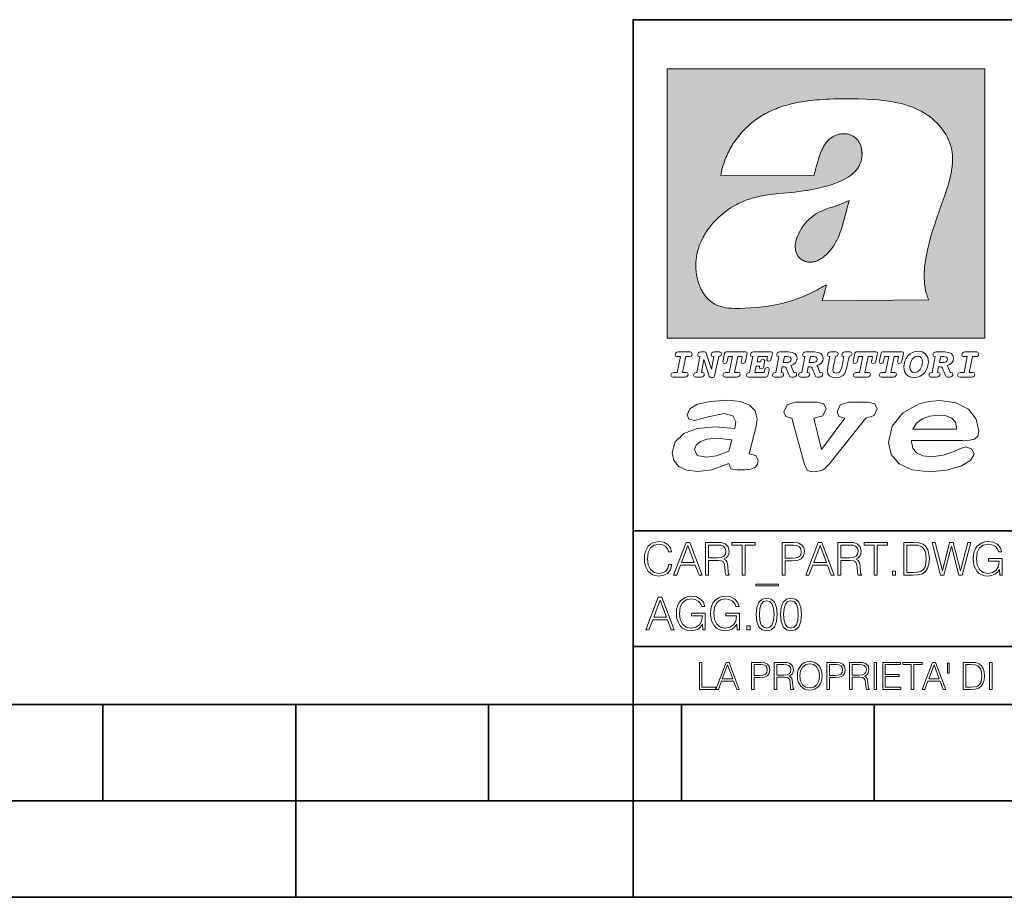
# Model space of a CAD drawing. Extents: x 0 to 420, y 0 to 297.
# Drawn here: x 203 to 254, y 0 to 46 of the extents above; entities that cross this region are included whole.
import ezdxf

# ---------------------------------------------------------------- set-up
doc = ezdxf.new("R2010")
doc.units = 0

msp = doc.modelspace()

# ---------------------------------------------------------------- linework, layer by layer
at = {"color": 7, "lineweight": 35}
for p, q in [((234.999802, 10.00025), (234.999802, 45.500252)), ((234.999802, 45.500252), (410, 45.500252)), ((234.999802, 19.00025), (329.999786, 19.00025)), ((234.999802, 13.00025), (410, 13.00025)), ((25.000401, 9.99976), (410, 9.99976)), ((207.501007, 4.99976), (207.501007, 9.99976)), ((217.5, -0.000244), (217.5, 9.99976)), ((227.5, 4.99976), (227.5, 9.99976)), ((234.999802, 10.00025), (410, 10.00025)), ((235, 0), (235, 9.99976)), ((237.5, 4.99976), (237.5, 9.99976)), ((247.5, 4.99976), (247.5, 9.99976)), ((197.501007, 4.99976), (207.501007, 4.99976)), ((207.501007, 4.99976), (217.5, 4.99976)), ((217.5, 4.99976), (227.5, 4.99976)), ((227.5, 4.99976), (235, 4.99976)), ((235, 4.99976), (237.5, 4.99976)), ((237.5, 4.99976), (247.5, 4.99976)), ((247.5, 4.99976), (257.5, 4.99976)), ((0, 0), (420, 0)), ((0, 0), (420, 0))]:
    msp.add_line(p, q, dxfattribs=at)
at = {"color": 1, "lineweight": 18}
for p, q in [((236.758301, 42.957249), (253.241394, 42.957249)), ((236.758301, 28.9942), (236.758301, 42.957249)), ((253.241394, 42.957249), (253.241394, 28.9942)), ((244.389282, 37.438004), (239.540085, 37.419815)), ((245.512177, 35.83955), (246.209061, 36.130817)), ((244.804001, 30.920776), (245.031845, 31.741112)), ((245.031845, 31.741112), (244.968063, 31.741112)), ((245.021957, 31.741112), (245.000015, 31.741112)), ((245.02919, 31.741112), (245.021957, 31.741112)), ((245.031937, 31.741112), (245.02919, 31.741112)), ((250.329529, 30.973202), (244.804001, 30.920776)), ((253.241394, 28.9942), (236.758301, 28.9942))]:
    msp.add_line(p, q, dxfattribs=at)
for points in [[(250.329529, 30.973202), (250.30072, 31.041677), (250.273895, 31.110657), (250.226227, 31.249695), (250.202896, 31.328526), (250.167038, 31.471491), (250.138336, 31.618565), (250.116608, 31.771093), (250.101852, 31.930441), (250.094208, 32.098038), (250.093933, 32.27541), (250.101395, 32.464149), (250.102234, 32.477833), (250.118561, 32.680336), (250.143738, 32.896637), (250.178375, 33.127411), (250.223053, 33.373215), (250.278366, 33.634476), (250.34491, 33.911621), (250.423355, 34.20541), (250.514709, 34.517769), (250.620895, 34.853683), (250.746429, 35.22596), (250.904861, 35.673824), (251.0504, 36.07869), (251.194122, 36.4888), (251.254929, 36.670925), (251.313309, 36.854439), (251.354965, 36.992958), (251.394363, 37.13224), (251.400009, 37.153069), (251.430374, 37.269642), (251.458496, 37.386669), (251.481247, 37.490372), (251.501785, 37.594349), (251.518356, 37.689018), (251.532761, 37.783836), (251.544037, 37.871857), (251.553177, 37.959927), (251.559708, 38.042854), (251.564133, 38.125755), (251.566284, 38.204685), (251.56636, 38.283516), (251.564407, 38.359249), (251.560379, 38.434818), (251.554459, 38.507969), (251.546494, 38.580902), (251.536697, 38.65197), (251.524887, 38.722755), (251.523224, 38.731865), (251.509354, 38.801167), (251.493484, 38.870117), (251.475784, 38.938107), (251.456116, 39.005676), (251.411041, 39.139004), (251.35817, 39.270374), (251.297409, 39.399929), (251.228683, 39.527676), (251.151901, 39.65353), (251.067062, 39.777294), (250.974197, 39.898697), (250.873398, 40.017384), (250.764816, 40.132938), (250.648727, 40.244896), (250.525452, 40.352779), (250.395325, 40.4561), (250.258774, 40.55442), (250.11615, 40.647354), (250.079788, 40.66959), (249.929962, 40.755428), (249.774429, 40.835445), (249.613007, 40.909626), (249.445297, 40.97805), (249.270599, 41.040844), (249.087906, 41.098194), (248.895844, 41.150311), (248.692551, 41.197414), (248.475662, 41.239716), (248.469482, 41.24081), (248.235657, 41.278328), (247.982117, 41.311222), (247.704987, 41.339447), (247.399567, 41.362885), (247.060608, 41.381252), (246.684006, 41.394012), (246.271271, 41.400269), (246.05426, 41.400604), (245.836746, 41.398933), (245.622284, 41.395264), (245.40741, 41.389454), (245.207138, 41.381962), (245.006638, 41.372265), (244.859787, 41.363628), (244.684723, 41.351482), (244.50972, 41.337132), (244.350891, 41.322002), (244.192276, 41.304707), (244.046829, 41.286747), (243.901718, 41.266659), (243.767151, 41.245941), (243.633026, 41.223133), (243.507401, 41.199684), (243.382294, 41.174183), (243.264145, 41.148006), (243.146576, 41.119816), (243.03479, 41.090908), (242.92366, 41.060024), (242.817383, 41.02837), (242.711792, 40.99477), (242.610352, 40.96035), (242.509644, 40.924015), (242.412491, 40.886799), (242.316132, 40.847694), (242.222809, 40.807648), (242.130356, 40.765747), (242.040543, 40.722828), (241.951645, 40.678089), (241.865051, 40.632256), (241.779404, 40.584637), (241.695786, 40.535835), (241.613174, 40.485291), (241.532349, 40.433472), (241.452591, 40.379951), (241.426697, 40.362045), (241.348923, 40.306648), (241.272293, 40.249607), (241.197021, 40.191082), (241.122986, 40.13097), (240.978729, 40.006134), (240.83963, 39.875179), (240.705856, 39.738277), (240.577698, 39.59568), (240.455444, 39.447716), (240.339432, 39.294758), (240.229965, 39.137222), (240.177795, 39.056873), (240.12735, 38.975529), (240.113785, 38.95298), (240.065613, 38.870461), (240.019226, 38.787018), (239.97467, 38.702759), (239.931915, 38.617622), (239.891022, 38.531723), (239.851929, 38.444977), (239.814713, 38.357479), (239.779312, 38.269161), (239.71402, 38.090145), (239.656067, 37.907841), (239.605423, 37.722084), (239.562088, 37.532681), (239.540085, 37.419815)], [(244.389282, 37.438004), (244.422821, 37.585358), (244.458511, 37.733105), (244.495895, 37.879261), (244.535599, 38.025635), (244.573364, 38.156788), (244.613556, 38.28767), (244.648804, 38.394955), (244.686386, 38.501526), (244.719315, 38.588348), (244.75444, 38.674221), (244.785965, 38.745644), (244.817352, 38.811646), (244.850739, 38.876556), (244.88208, 38.93285), (244.915314, 38.98801), (244.947327, 39.037079), (244.98114, 39.084976), (245.014359, 39.128426), (245.049301, 39.17065), (245.084106, 39.209476), (245.12056, 39.247009), (245.157196, 39.281815), (245.195404, 39.315247), (245.241211, 39.351852), (245.281052, 39.38089), (245.322281, 39.408398), (245.364151, 39.43391), (245.407227, 39.457779), (245.450897, 39.479675), (245.495605, 39.499817), (245.540741, 39.517944), (245.5867, 39.534218), (245.632828, 39.548416), (245.679565, 39.56068), (245.726181, 39.570827), (245.773163, 39.578979), (245.819717, 39.585011), (245.866409, 39.589012), (245.912384, 39.590931), (245.958282, 39.590809), (246.003235, 39.58868), (246.047897, 39.58453), (246.091461, 39.578461), (246.134552, 39.570408), (246.176437, 39.560532), (246.217682, 39.548725), (246.25769, 39.535179), (246.296906, 39.519772), (246.344482, 39.498024), (246.38121, 39.47876), (246.416931, 39.457748), (246.485062, 39.410721), (246.548737, 39.357048), (246.607803, 39.296825), (246.662003, 39.230183), (246.710999, 39.157284), (246.754425, 39.078392), (246.791855, 38.993881), (246.822845, 38.904282), (246.846939, 38.810272), (246.863739, 38.712704), (246.872925, 38.612572), (246.874268, 38.510948), (246.867676, 38.408928), (246.863068, 38.370087), (246.845566, 38.269173), (246.820297, 38.170006), (246.787445, 38.073162), (246.747131, 37.979027), (246.699463, 37.88784), (246.644455, 37.799713), (246.582062, 37.714672), (246.5121, 37.632675), (246.434296, 37.553616), (246.34819, 37.477341), (246.253204, 37.403648), (246.148468, 37.332279), (246.032852, 37.262897), (245.904831, 37.195061), (245.762329, 37.128208), (245.635345, 37.074688), (245.459656, 37.007999), (245.262192, 36.941074), (245.042297, 36.8745), (244.802383, 36.809807), (244.548935, 36.749462), (244.289444, 36.695755), (244.026688, 36.649448), (243.969986, 36.64048), (243.69516, 36.601719), (243.390259, 36.566334), (243.008987, 36.528992), (242.562469, 36.48661), (242.112, 36.434422), (241.972977, 36.414593), (241.834213, 36.392437), (241.714294, 36.37112), (241.594818, 36.347641), (241.486328, 36.324192), (241.378372, 36.298672), (241.277832, 36.272778), (241.177933, 36.244881), (241.083344, 36.216339), (240.989456, 36.185848), (240.899506, 36.154491), (240.810318, 36.121235), (240.699768, 36.076839), (240.615433, 36.040508), (240.531952, 36.002338), (240.450119, 35.962715), (240.369186, 35.921299), (240.210541, 35.833374), (240.055466, 35.738297), (239.903656, 35.635872), (239.755081, 35.526016), (239.60997, 35.408817), (239.468781, 35.284557), (239.332275, 35.153782), (239.266083, 35.08622), (239.201385, 35.017326), (239.138504, 34.947437), (239.077209, 34.876286), (239.029907, 34.819164), (238.97258, 34.747105), (238.916916, 34.673862), (238.86409, 34.600998), (238.812958, 34.527008), (238.764801, 34.453739), (238.718384, 34.379383), (238.674881, 34.305893), (238.633163, 34.231354), (238.594238, 34.157681), (238.557098, 34.082993), (238.522614, 34.009087), (238.489944, 33.934204), (238.459747, 33.85997), (238.431381, 33.784794), (238.405365, 33.710129), (238.381195, 33.634563), (238.359268, 33.559368), (238.339218, 33.483334), (238.32132, 33.407543), (238.305313, 33.330975), (238.291397, 33.25457), (238.279434, 33.17746), (238.269516, 33.100471), (238.261551, 33.022865), (238.25563, 32.945396), (238.251709, 32.867416), (238.249802, 32.789642), (238.249924, 32.711487), (238.252045, 32.633675), (238.256195, 32.555634), (238.262329, 32.478157), (238.270508, 32.400616), (238.280624, 32.323929), (238.292755, 32.247372), (238.300293, 32.20541), (238.315323, 32.130543), (238.332352, 32.05608), (238.351044, 31.983353), (238.371689, 31.911249), (238.393814, 31.841269), (238.417816, 31.772121), (238.44313, 31.705402), (238.470215, 31.639711), (238.498413, 31.576654), (238.52832, 31.514793), (238.559128, 31.455669), (238.591568, 31.397881), (238.624756, 31.342838), (238.65947, 31.289246), (238.694839, 31.238333), (238.731628, 31.188957), (238.769012, 31.142143), (238.807724, 31.09693), (238.847031, 31.054121), (238.887558, 31.012962), (238.928726, 30.97403), (238.971039, 30.936781), (239.014069, 30.901571), (239.058182, 30.868071), (239.14917, 30.806503), (239.244293, 30.751751), (239.343964, 30.70355), (239.449112, 30.661486), (239.560699, 30.625338), (239.680069, 30.594919), (239.808929, 30.570129), (239.94957, 30.550945), (240.10524, 30.53743), (240.280731, 30.529762), (240.328552, 30.528797), (240.539047, 30.529057), (240.787338, 30.536663), (241.07991, 30.552963), (241.40538, 30.578764), (241.564758, 30.594389), (241.723404, 30.612135), (241.867279, 30.630337), (242.010895, 30.650713), (242.101303, 30.664761), (242.230301, 30.686533), (242.359283, 30.710432), (242.48317, 30.735462), (242.60701, 30.762577), (242.728287, 30.791201), (242.849426, 30.821873), (242.969177, 30.854267), (243.088623, 30.888664), (243.207169, 30.924887), (243.325211, 30.963058), (243.442413, 31.003059), (243.558945, 31.04495), (243.635941, 31.073803), (243.750809, 31.118635), (243.864792, 31.165281), (243.977493, 31.213552), (244.089218, 31.263596), (244.199524, 31.315201), (244.308823, 31.368544), (244.416733, 31.423433), (244.523575, 31.480038), (244.62912, 31.538212), (244.733597, 31.598083), (244.836868, 31.659573), (244.939072, 31.722754), (244.968063, 31.741112)], [(246.209061, 36.130817), (246.04451, 35.53064), (245.943375, 35.154842), (245.837234, 34.77927), (245.797333, 34.649754), (245.754868, 34.521233), (245.720932, 34.42585), (245.684845, 34.331398), (245.651779, 34.250877), (245.616699, 34.171272), (245.582718, 34.0993), (245.546814, 34.028252), (245.537018, 34.009678), (245.500748, 33.943657), (245.462662, 33.87859), (245.423599, 33.815849), (245.382782, 33.754112), (245.340576, 33.693935), (245.296677, 33.63485), (245.251434, 33.577332), (245.204575, 33.521023), (245.156891, 33.466885), (245.107666, 33.414112), (245.058548, 33.364445), (245.007996, 33.316303), (244.912369, 33.233242), (244.863708, 33.194916), (244.813797, 33.158337), (244.766312, 33.126114), (244.717667, 33.095699), (244.671204, 33.069092), (244.623703, 33.044334), (244.577988, 33.022839), (244.531342, 33.003239), (244.486191, 32.986485), (244.440262, 32.971684), (244.411911, 32.963665), (244.367508, 32.952831), (244.322586, 32.944016), (244.278992, 32.937538), (244.235092, 32.933117), (244.192566, 32.930878), (244.149948, 32.930706), (244.108719, 32.932575), (244.067612, 32.936497), (244.027863, 32.942326), (243.988464, 32.950176), (243.950378, 32.959831), (243.912827, 32.971447), (243.862518, 32.99052), (243.827545, 33.006351), (243.793427, 33.024002), (243.760498, 33.043301), (243.728638, 33.064308), (243.697998, 33.086903), (243.668594, 33.111073), (243.613861, 33.16383), (243.564957, 33.222046), (243.522308, 33.285194), (243.506729, 33.312355), (243.473343, 33.381798), (243.446655, 33.455544), (243.426788, 33.533646), (243.413879, 33.616249), (243.408157, 33.703556), (243.409912, 33.795792), (243.419525, 33.893124), (243.421631, 33.90799), (243.440765, 34.011066), (243.468597, 34.118603), (243.505417, 34.230068), (243.551605, 34.345161), (243.607559, 34.463707), (243.672867, 34.584053), (243.748428, 34.70681), (243.789337, 34.767555), (243.831955, 34.82724), (243.875687, 34.885025), (243.921066, 34.941574), (243.966721, 34.995224), (244.013916, 35.047489), (244.061035, 35.096653), (244.109573, 35.144321), (244.158173, 35.189198), (244.208069, 35.23251), (244.293304, 35.300526), (244.399384, 35.375816), (244.512268, 35.446278), (244.63443, 35.513332), (244.768829, 35.578327), (244.919327, 35.642635), (245.001282, 35.674664), (245.182877, 35.739586), (245.382233, 35.802654), (245.536652, 35.846134)]]:
    msp.add_lwpolyline(points, dxfattribs=at)
at = {"color": 7, "lineweight": 18}
for points in [[(237.06897, 26.974121), (237.690903, 26.974121), (237.760513, 26.983103), (237.809906, 27.010046), (237.841339, 27.054951), (237.85257, 27.117817), (237.825623, 27.189665), (237.758255, 27.216608), (237.56517, 27.216608), (237.731323, 28.031633), (237.843582, 28.031633), (237.933395, 28.036125), (238.000748, 28.056332), (238.041168, 28.098991), (238.054642, 28.173084), (238.027695, 28.247177), (237.949112, 28.27412), (237.333908, 28.27412), (237.262054, 28.262896), (237.212662, 28.235952), (237.172256, 28.130424), (237.199188, 28.056332), (237.266556, 28.031633), (237.457397, 28.031633), (237.291245, 27.216608), (237.095917, 27.216608), (236.999374, 27.176193), (236.961197, 27.072912), (236.988144, 26.996574)], [(239.190735, 28.031633), (239.069489, 27.378265), (238.795563, 28.209009), (238.761887, 28.258404), (238.703506, 28.27412), (238.503693, 28.27412), (238.431839, 28.262896), (238.382446, 28.235952), (238.342026, 28.130424), (238.368973, 28.056332), (238.436325, 28.031633), (238.465515, 28.031633), (238.299362, 27.216608), (238.265686, 27.216608), (238.17363, 27.176193), (238.133224, 27.072912), (238.160156, 26.996574), (238.238739, 26.974121), (238.528381, 26.974121), (238.597992, 26.983103), (238.647385, 27.010046), (238.678818, 27.054951), (238.690048, 27.115572), (238.660858, 27.189665), (238.577774, 27.216608), (238.541855, 27.216608), (238.663101, 27.878958), (238.950485, 27.019026), (238.98642, 26.967386), (239.049286, 26.95616), (239.148071, 26.95616), (239.201965, 26.974121), (239.226654, 27.030252), (239.435471, 28.031633), (239.547729, 28.069803), (239.588135, 28.173084), (239.561203, 28.247177), (239.48262, 28.27412), (239.204208, 28.27412), (239.132355, 28.262896), (239.082962, 28.235952), (239.042542, 28.130424), (239.071732, 28.054087), (239.163788, 28.031633)], [(239.763275, 26.974121), (240.385208, 26.974121), (240.454803, 26.983103), (240.504196, 27.010046), (240.535645, 27.054951), (240.54686, 27.117817), (240.519928, 27.189665), (240.454803, 27.216608), (240.261719, 27.216608), (240.427872, 28.031633), (240.656876, 28.031633), (240.614227, 27.822826), (240.60524, 27.757713), (240.627686, 27.697092), (240.704025, 27.679131), (240.789352, 27.710564), (240.827515, 27.802618), (240.910599, 28.202272), (240.912842, 28.215744), (240.890381, 28.256159), (240.832016, 28.27412), (239.83287, 28.27412), (239.772247, 28.256159), (239.745316, 28.211254), (239.662231, 27.822826), (239.655502, 27.757713), (239.677948, 27.697092), (239.754288, 27.679131), (239.839615, 27.710564), (239.875534, 27.802618), (239.924927, 28.031633), (240.153946, 28.031633), (239.98555, 27.216608), (239.790207, 27.216608), (239.695908, 27.176193), (239.657745, 27.072912), (239.682449, 26.996574)], [(242.140991, 28.27412), (241.245132, 28.27412), (241.173294, 28.262896), (241.123886, 28.235952), (241.083481, 28.130424), (241.110428, 28.056332), (241.17778, 28.031633), (241.20697, 28.031633), (241.038574, 27.216608), (241.007141, 27.216608), (240.910599, 27.176193), (240.872421, 27.072912), (240.899368, 26.996574), (240.980194, 26.974121), (241.889526, 26.974121), (241.959122, 26.992083), (241.992798, 27.061686), (242.048935, 27.328871), (242.053421, 27.373775), (242.026489, 27.445623), (241.954636, 27.470322), (241.860336, 27.434397), (241.833389, 27.385002), (241.81543, 27.310909), (241.79747, 27.216608), (241.319229, 27.216608), (241.386581, 27.54217), (241.55722, 27.54217), (241.550491, 27.477057), (241.572937, 27.416435), (241.649277, 27.398474), (241.734604, 27.427662), (241.770523, 27.521961), (241.819916, 27.759958), (241.82666, 27.809355), (241.801956, 27.872221), (241.732361, 27.894674), (241.644791, 27.860994), (241.60437, 27.755468), (241.431488, 27.755468), (241.485382, 28.031633), (241.968109, 28.031633), (241.947906, 27.935089), (241.941162, 27.869976), (241.963623, 27.809355), (242.039948, 27.791391), (242.125275, 27.82058), (242.161194, 27.914881), (242.219574, 28.202272), (242.221817, 28.217989), (242.201614, 28.256159)], [(243.05481, 28.27412), (242.601273, 28.27412), (242.529419, 28.262896), (242.480026, 28.235952), (242.439606, 28.130424), (242.46431, 28.056332), (242.531662, 28.031633), (242.560852, 28.031633), (242.394699, 27.216608), (242.363266, 27.216608), (242.266724, 27.176193), (242.228561, 27.072912), (242.255493, 26.996574), (242.336334, 26.974121), (242.643921, 26.974121), (242.713531, 26.983103), (242.762924, 27.010046), (242.794357, 27.054951), (242.805588, 27.115572), (242.776398, 27.189665), (242.695572, 27.216608), (242.675354, 27.216608), (242.733734, 27.501755), (242.837021, 27.501755), (242.893143, 27.488283), (242.929077, 27.438889), (243.095215, 27.050459), (243.131149, 26.987593), (243.209732, 26.974121), (243.315262, 26.974121), (243.384857, 26.983103), (243.43425, 27.010046), (243.465683, 27.054951), (243.476913, 27.115572), (243.447723, 27.189665), (243.364655, 27.216608), (243.337708, 27.216608), (243.218704, 27.510736), (243.171555, 27.571358), (243.313019, 27.627489), (243.41629, 27.710564), (243.479156, 27.818335), (243.501617, 27.953051), (243.472427, 28.094501), (243.389343, 28.193293), (243.250153, 28.253914)], [(244.406448, 28.27412), (243.952911, 28.27412), (243.881058, 28.262896), (243.831665, 28.235952), (243.791245, 28.130424), (243.815948, 28.056332), (243.883301, 28.031633), (243.912491, 28.031633), (243.746338, 27.216608), (243.714905, 27.216608), (243.618362, 27.176193), (243.5802, 27.072912), (243.607147, 26.996574), (243.687973, 26.974121), (243.995575, 26.974121), (244.06517, 26.983103), (244.114563, 27.010046), (244.145996, 27.054951), (244.157227, 27.115572), (244.128036, 27.189665), (244.047211, 27.216608), (244.027008, 27.216608), (244.085373, 27.501755), (244.18866, 27.501755), (244.244797, 27.488283), (244.280716, 27.438889), (244.446869, 27.050459), (244.482788, 26.987593), (244.561371, 26.974121), (244.666901, 26.974121), (244.736496, 26.983103), (244.785889, 27.010046), (244.817322, 27.054951), (244.828552, 27.115572), (244.799362, 27.189665), (244.716293, 27.216608), (244.689346, 27.216608), (244.570358, 27.510736), (244.523209, 27.571358), (244.664658, 27.627489), (244.767929, 27.710564), (244.830795, 27.818335), (244.853256, 27.953051), (244.824066, 28.094501), (244.740997, 28.193293), (244.601791, 28.253914)], [(246.200409, 28.031633), (246.312668, 28.069803), (246.353088, 28.173084), (246.326141, 28.247177), (246.247559, 28.27412), (245.980377, 28.27412), (245.908524, 28.262896), (245.859131, 28.235952), (245.81871, 28.130424), (245.845657, 28.056332), (245.930969, 28.031633), (245.816467, 27.479301), (245.776047, 27.344587), (245.722168, 27.250286), (245.641342, 27.196402), (245.529068, 27.178438), (245.454987, 27.18742), (245.401093, 27.216608), (245.367416, 27.266005), (245.358429, 27.335606), (245.369659, 27.450113), (245.48642, 28.031633), (245.596436, 28.072048), (245.634598, 28.173084), (245.607651, 28.247177), (245.529068, 28.27412), (245.241684, 28.27412), (245.16983, 28.262896), (245.120438, 28.235952), (245.080017, 28.130424), (245.104721, 28.056332), (245.172073, 28.031633), (245.201263, 28.031633), (245.093491, 27.49502), (245.071045, 27.313154), (245.097992, 27.147005), (245.178818, 27.030252), (245.313538, 26.960649), (245.504379, 26.935951), (245.719925, 26.965139), (245.88382, 27.050459), (246.00058, 27.198647), (246.072418, 27.4097)], [(246.521469, 26.974121), (247.143402, 26.974121), (247.213013, 26.983103), (247.262405, 27.010046), (247.293839, 27.054951), (247.305069, 27.117817), (247.278122, 27.189665), (247.213013, 27.216608), (247.019928, 27.216608), (247.186066, 28.031633), (247.415085, 28.031633), (247.372421, 27.822826), (247.363449, 27.757713), (247.385895, 27.697092), (247.462234, 27.679131), (247.547546, 27.710564), (247.585724, 27.802618), (247.668793, 28.202272), (247.671036, 28.215744), (247.64859, 28.256159), (247.59021, 28.27412), (246.59108, 28.27412), (246.530457, 28.256159), (246.50351, 28.211254), (246.420441, 27.822826), (246.413696, 27.757713), (246.436157, 27.697092), (246.512497, 27.679131), (246.597809, 27.710564), (246.633743, 27.802618), (246.683136, 28.031633), (246.91214, 28.031633), (246.743759, 27.216608), (246.548416, 27.216608), (246.454117, 27.176193), (246.415955, 27.072912), (246.440643, 26.996574)], [(247.873108, 26.974121), (248.495056, 26.974121), (248.564651, 26.983103), (248.614044, 27.010046), (248.645477, 27.054951), (248.656708, 27.117817), (248.629761, 27.189665), (248.564651, 27.216608), (248.371567, 27.216608), (248.537704, 28.031633), (248.766724, 28.031633), (248.72406, 27.822826), (248.715088, 27.757713), (248.737534, 27.697092), (248.813873, 27.679131), (248.8992, 27.710564), (248.937363, 27.802618), (249.020432, 28.202272), (249.02269, 28.215744), (249.000229, 28.256159), (248.941849, 28.27412), (247.942719, 28.27412), (247.882095, 28.256159), (247.855148, 28.211254), (247.772079, 27.822826), (247.76535, 27.757713), (247.787796, 27.697092), (247.864136, 27.679131), (247.949448, 27.710564), (247.985382, 27.802618), (248.034775, 28.031633), (248.263794, 28.031633), (248.095398, 27.216608), (247.900055, 27.216608), (247.805756, 27.176193), (247.767593, 27.072912), (247.792282, 26.996574)], [(249.781586, 28.310045), (249.626648, 28.294329), (249.487457, 28.247177), (249.36171, 28.173084), (249.253937, 28.072048), (249.161896, 27.941824), (249.094528, 27.798128), (249.051865, 27.643206), (249.038406, 27.486038), (249.072083, 27.257023), (249.177612, 27.084139), (249.345993, 26.976366), (249.575012, 26.940443), (249.743408, 26.960649), (249.893845, 27.014536), (250.026306, 27.104345), (250.140823, 27.23008), (250.266556, 27.481548), (250.313705, 27.762203), (250.275528, 27.993465), (250.170013, 28.164104), (250.001617, 28.271875)], [(251.164658, 28.27412), (250.711105, 28.27412), (250.639267, 28.262896), (250.589874, 28.235952), (250.549454, 28.130424), (250.574158, 28.056332), (250.64151, 28.031633), (250.6707, 28.031633), (250.504547, 27.216608), (250.473114, 27.216608), (250.376572, 27.176193), (250.338394, 27.072912), (250.365341, 26.996574), (250.446167, 26.974121), (250.753769, 26.974121), (250.82338, 26.983103), (250.872772, 27.010046), (250.904205, 27.054951), (250.915436, 27.115572), (250.886246, 27.189665), (250.80542, 27.216608), (250.785202, 27.216608), (250.843582, 27.501755), (250.946869, 27.501755), (251.002991, 27.488283), (251.038925, 27.438889), (251.205063, 27.050459), (251.240997, 26.987593), (251.31958, 26.974121), (251.425095, 26.974121), (251.494705, 26.983103), (251.544098, 27.010046), (251.575531, 27.054951), (251.586761, 27.115572), (251.557571, 27.189665), (251.474503, 27.216608), (251.447556, 27.216608), (251.328552, 27.510736), (251.281403, 27.571358), (251.422852, 27.627489), (251.526138, 27.710564), (251.589005, 27.818335), (251.61145, 27.953051), (251.582275, 28.094501), (251.499191, 28.193293), (251.359985, 28.253914)], [(251.937012, 26.974121), (252.55896, 26.974121), (252.628555, 26.983103), (252.677948, 27.010046), (252.709381, 27.054951), (252.720612, 27.117817), (252.693665, 27.189665), (252.626312, 27.216608), (252.433212, 27.216608), (252.599365, 28.031633), (252.711624, 28.031633), (252.801437, 28.036125), (252.868805, 28.056332), (252.90921, 28.098991), (252.922684, 28.173084), (252.895737, 28.247177), (252.817154, 28.27412), (252.201965, 28.27412), (252.130112, 28.262896), (252.080719, 28.235952), (252.040298, 28.130424), (252.067245, 28.056332), (252.134598, 28.031633), (252.325439, 28.031633), (252.159302, 27.216608), (251.963959, 27.216608), (251.867416, 27.176193), (251.829254, 27.072912), (251.856186, 26.996574)], [(242.780884, 27.724035), (242.84375, 28.033878), (243.000916, 28.033878), (243.081757, 28.024899), (243.14238, 27.997955), (243.178299, 27.955296), (243.191772, 27.896919), (243.173813, 27.81609), (243.117676, 27.762203), (243.023376, 27.733015), (242.8909, 27.724035)], [(244.132523, 27.724035), (244.195389, 28.033878), (244.35257, 28.033878), (244.433395, 28.024899), (244.494019, 27.997955), (244.529938, 27.955296), (244.543411, 27.896919), (244.525452, 27.81609), (244.469315, 27.762203), (244.375015, 27.733015), (244.242538, 27.724035)], [(250.001617, 27.753223), (249.967926, 27.54217), (249.880371, 27.362549), (249.754639, 27.236814), (249.606445, 27.19191), (249.500916, 27.209873), (249.424591, 27.270494), (249.37294, 27.367041), (249.357224, 27.501755), (249.388657, 27.712809), (249.476227, 27.892429), (249.601959, 28.015917), (249.752396, 28.063068), (249.853424, 28.04286), (249.932007, 27.982239), (249.983643, 27.885693)], [(250.890732, 27.724035), (250.953598, 28.033878), (251.110764, 28.033878), (251.191589, 28.024899), (251.252213, 27.997955), (251.288147, 27.955296), (251.301605, 27.896919), (251.283646, 27.81609), (251.227524, 27.762203), (251.133224, 27.733015), (251.000748, 27.724035)], [(241.013397, 22.998755), (241.377136, 24.421034), (241.43309, 24.801863), (241.330505, 25.213779), (241.041382, 25.51689), (240.565735, 25.703417), (239.903564, 25.773365), (239.008224, 25.711189), (238.346039, 25.56352), (237.935684, 25.322588), (237.795792, 25.011707), (237.889053, 24.78632), (238.1875, 24.716372), (238.896301, 24.902899), (239.726349, 25.089428), (240.164703, 24.965076), (240.323242, 24.646423), (240.267288, 24.312225), (239.26004, 24.397718), (238.327393, 24.304455), (237.627914, 24.040205), (237.180237, 23.620516), (237.031021, 23.06093), (237.11496, 22.641241), (237.376099, 22.33036), (237.786453, 22.143831), (238.355377, 22.073883), (239.082825, 22.167149), (239.959518, 22.485802), (240.071426, 22.221552), (240.397858, 22.159376), (240.798889, 22.159376), (241.097336, 22.190464), (241.311844, 22.283728), (241.442413, 22.431396), (241.489044, 22.649014), (241.367813, 22.905491)], [(243.233093, 24.832951), (243.885941, 22.446941), (244.01651, 22.151604), (244.147079, 22.089428), (244.389572, 22.066113), (244.790604, 22.128288), (244.949158, 22.229324), (245.145004, 22.439169), (247.066254, 24.832951), (247.504593, 24.972847), (247.663147, 25.322588), (247.541901, 25.579065), (247.1875, 25.664558), (246.161591, 25.664558), (245.741898, 25.532433), (245.57402, 25.174919), (245.667282, 24.933987), (245.98439, 24.832951), (244.762619, 23.224142), (244.370911, 24.832951), (244.837234, 24.965076), (245.005112, 25.322588), (244.883865, 25.579065), (244.529465, 25.664558), (243.419617, 25.664558), (242.990601, 25.532433), (242.822723, 25.174919), (242.915985, 24.933987)], [(249.435165, 23.690464), (252.083862, 23.690464), (252.447601, 23.698236), (252.70874, 23.760412), (252.876617, 23.900309), (252.932571, 24.164558), (252.792679, 24.79409), (252.391647, 25.299273), (251.748123, 25.633469), (250.899414, 25.757822), (250.339828, 25.711189), (249.826874, 25.586838), (248.987488, 25.120516), (248.437241, 24.428806), (248.241379, 23.581656), (248.381271, 22.952122), (248.800964, 22.478029), (249.46315, 22.167149), (250.349152, 22.066113), (251.244492, 22.151604), (251.990601, 22.353676), (252.494232, 22.649014), (252.680756, 22.975439), (252.559509, 23.239687), (252.270401, 23.348495), (251.981277, 23.263002), (251.589569, 23.092018), (251.085938, 22.921034), (250.470398, 22.843313), (250.022736, 22.889946), (249.696304, 23.045387), (249.500443, 23.28632), (249.435165, 23.620516)], [(249.500443, 24.273365), (249.686981, 24.584248), (249.985428, 24.809635), (250.367813, 24.949532), (250.834122, 25.003935), (251.22583, 24.957304), (251.524277, 24.832951), (251.710815, 24.630878), (251.776093, 24.382174), (251.766769, 24.273365)], [(239.968842, 23.130878), (239.325317, 22.889946), (238.784393, 22.812225), (238.327393, 22.913261), (238.1875, 23.224142), (238.2621, 23.441759), (238.485947, 23.628288), (238.840347, 23.75264), (239.325317, 23.799273), (239.651749, 23.775957), (240.118073, 23.721552)], [(236.848633, 17.255978), (236.801331, 17.059732), (236.694946, 16.913139), (236.53653, 16.823292), (236.333191, 16.792555), (236.087296, 16.842207), (235.902863, 16.9888), (235.784653, 17.229969), (235.744446, 17.556255), (235.784653, 17.877813), (235.900497, 18.111889), (236.082565, 18.256115), (236.328461, 18.305769), (236.522339, 18.277395), (236.676025, 18.197006), (236.782425, 18.069328), (236.832077, 17.903822), (236.985764, 17.903822), (236.929016, 18.126074), (236.79425, 18.29631), (236.590912, 18.405073), (236.328461, 18.445267), (236.021088, 18.383793), (235.893417, 18.310497), (235.784653, 18.208828), (235.635696, 17.929829), (235.59549, 17.752501), (235.583679, 17.55389), (235.59549, 17.350554), (235.635696, 17.173223), (235.782288, 16.889496), (236.016357, 16.712166), (236.32373, 16.653057), (236.595642, 16.695616), (236.803696, 16.81147), (236.940842, 17.000622), (237.002304, 17.255978)], [(237.101624, 16.700344), (237.264755, 16.700344), (237.458633, 17.22051), (238.224701, 17.22051), (238.416214, 16.700344), (238.579361, 16.700344), (237.933884, 18.400345), (237.747101, 18.400345)], [(238.759064, 16.700344), (238.9151, 16.700344), (238.9151, 17.461679), (239.411636, 17.461679), (239.579498, 17.445129), (239.681168, 17.388384), (239.733185, 17.277256), (239.759201, 17.099926), (239.778107, 16.875309), (239.792297, 16.768911), (239.815948, 16.700344), (239.988541, 16.700344), (239.988541, 16.723988), (239.953079, 16.77837), (239.934158, 16.880037), (239.912888, 17.135393), (239.896332, 17.279621), (239.865601, 17.390747), (239.804123, 17.473501), (239.700089, 17.530247), (239.815948, 17.591721), (239.903427, 17.681568), (239.955444, 17.802153), (239.97435, 17.948744), (239.919968, 18.175726), (239.766296, 18.331776), (239.567673, 18.390886), (239.326508, 18.400345), (238.759064, 18.400345)], [(240.650574, 16.700344), (240.806625, 16.700344), (240.806625, 18.260845), (241.336243, 18.260845), (241.336243, 18.400345), (240.120941, 18.400345), (240.120941, 18.260845), (240.650574, 18.260845)], [(242.728882, 16.700344), (242.884933, 16.700344), (242.884933, 17.438036), (243.246674, 17.438036), (243.523315, 17.466408), (243.721924, 17.556255), (243.840149, 17.707577), (243.880341, 17.922737), (243.844864, 18.130802), (243.73848, 18.27976), (243.565872, 18.369606), (243.322342, 18.400345), (242.728882, 18.400345)], [(243.955994, 16.700344), (244.119141, 16.700344), (244.313019, 17.22051), (245.079086, 17.22051), (245.270599, 16.700344), (245.433746, 16.700344), (244.788269, 18.400345), (244.601471, 18.400345)], [(245.613434, 16.700344), (245.769485, 16.700344), (245.769485, 17.461679), (246.266006, 17.461679), (246.433884, 17.445129), (246.535553, 17.388384), (246.58757, 17.277256), (246.613571, 17.099926), (246.632492, 16.875309), (246.646683, 16.768911), (246.670319, 16.700344), (246.842926, 16.700344), (246.842926, 16.723988), (246.807465, 16.77837), (246.788544, 16.880037), (246.767258, 17.135393), (246.750717, 17.279621), (246.719971, 17.390747), (246.658508, 17.473501), (246.554474, 17.530247), (246.670319, 17.591721), (246.757812, 17.681568), (246.809814, 17.802153), (246.828735, 17.948744), (246.774353, 18.175726), (246.620667, 18.331776), (246.422058, 18.390886), (246.180893, 18.400345), (245.613434, 18.400345)], [(247.504959, 16.700344), (247.661011, 16.700344), (247.661011, 18.260845), (248.190628, 18.260845), (248.190628, 18.400345), (246.975327, 18.400345), (246.975327, 18.260845), (247.504959, 18.260845)], [(249.429565, 18.400345), (249.029984, 18.400345), (249.029984, 16.700344), (249.498138, 16.700344), (249.786591, 16.712166), (250.006485, 16.77364), (250.157806, 16.891861), (250.271301, 17.062096), (250.339859, 17.281984), (250.36351, 17.55389), (250.339859, 17.806881), (250.278397, 18.017311), (250.176727, 18.185184), (250.041946, 18.308132), (249.817337, 18.386158), (249.545425, 18.400345)], [(250.94278, 16.700344), (251.110657, 16.700344), (251.503143, 18.211193), (251.88855, 16.700344), (252.058777, 16.700344), (252.505646, 18.400345), (252.356689, 18.400345), (251.973663, 16.93442), (251.602448, 18.400345), (251.410934, 18.400345), (251.035004, 16.93442), (250.656693, 18.400345), (250.503006, 18.400345)], [(254.009399, 16.700344), (254.13472, 16.700344), (254.13472, 17.572805), (253.4254, 17.572805), (253.4254, 17.433306), (253.985764, 17.433306), (253.985764, 17.426214), (253.945572, 17.156672), (253.827347, 16.958063), (253.640564, 16.835115), (253.392303, 16.792555), (253.146393, 16.844572), (252.95961, 16.995893), (252.839035, 17.237062), (252.798828, 17.556255), (252.839035, 17.877813), (252.95961, 18.111889), (253.151123, 18.256115), (253.411209, 18.305769), (253.609818, 18.277395), (253.772964, 18.197006), (253.888824, 18.071693), (253.952667, 17.906185), (254.113434, 17.906185), (254.037781, 18.130802), (253.89119, 18.301039), (253.678391, 18.407436), (253.408844, 18.445267), (253.240982, 18.428717), (253.089661, 18.383793), (252.84848, 18.208828), (252.758636, 18.08115), (252.692444, 17.929829), (252.649872, 17.752501), (252.638062, 17.55389), (252.649872, 17.352917), (252.690079, 17.175587), (252.8414, 16.891861), (252.950165, 16.787827), (253.082565, 16.714531), (253.231522, 16.669607), (253.399384, 16.653057), (253.590912, 16.679064), (253.758774, 16.745268), (253.893555, 16.854031), (253.992859, 17.000622)], [(237.510651, 17.36001), (237.83931, 18.234837), (238.170319, 17.36001)], [(238.9151, 17.601179), (238.9151, 18.260845), (239.357254, 18.260845), (239.541672, 18.251387), (239.685898, 18.201735), (239.778107, 18.092972), (239.813583, 17.944016), (239.785202, 17.785601), (239.704819, 17.679203), (239.565323, 17.617729), (239.366699, 17.601179)], [(242.884933, 17.577534), (242.884933, 18.260845), (243.315247, 18.260845), (243.494934, 18.239565), (243.620255, 18.178091), (243.693542, 18.074059), (243.719559, 17.9251), (243.688828, 17.761957), (243.603699, 17.65556), (243.457108, 17.594086), (243.249039, 17.577534)], [(244.365036, 17.36001), (244.693695, 18.234837), (245.024704, 17.36001)], [(245.769485, 17.601179), (245.769485, 18.260845), (246.211624, 18.260845), (246.396057, 18.251387), (246.540283, 18.201735), (246.632492, 18.092972), (246.667953, 17.944016), (246.639587, 17.785601), (246.559204, 17.679203), (246.419693, 17.617729), (246.221085, 17.601179)], [(249.186035, 16.839844), (249.186035, 18.260845), (249.498138, 18.260845), (249.758224, 18.249023), (249.956833, 18.185184), (250.063232, 18.083515), (250.138885, 17.944016), (250.186172, 17.766685), (250.202728, 17.549162), (250.186172, 17.32218), (250.138885, 17.140121), (250.058502, 17.000622), (249.945007, 16.903683), (249.76059, 16.8493), (249.514694, 16.839844)], [(248.448349, 16.700344), (248.604401, 16.700344), (248.604401, 16.910776), (248.448349, 16.910776)], [(242.539719, 16.234558), (241.357529, 16.234558), (241.357529, 16.142347), (242.539719, 16.142347)], [(235.65799, 13.862684), (235.821136, 13.862684), (236.015015, 14.382851), (236.781082, 14.382851), (236.972595, 13.862684), (237.135742, 13.862684), (236.490265, 15.562684), (236.303467, 15.562684)], [(236.067032, 14.52235), (236.395691, 15.397177), (236.7267, 14.52235)], [(238.615845, 13.862684), (238.741165, 13.862684), (238.741165, 14.735146), (238.031845, 14.735146), (238.031845, 14.595647), (238.592209, 14.595647), (238.592209, 14.588553), (238.552017, 14.319013), (238.433792, 14.120403), (238.247009, 13.997455), (237.998749, 13.954896), (237.752853, 14.006912), (237.566055, 14.158234), (237.44548, 14.399402), (237.405273, 14.718596), (237.44548, 15.040153), (237.566055, 15.274228), (237.757568, 15.418456), (238.017654, 15.468108), (238.216263, 15.439735), (238.37941, 15.359346), (238.49527, 15.234034), (238.559113, 15.068525), (238.719879, 15.068525), (238.644226, 15.293143), (238.497635, 15.46338), (238.284836, 15.569777), (238.015289, 15.607608), (237.847427, 15.591057), (237.696106, 15.546133), (237.454926, 15.371168), (237.365082, 15.243491), (237.298889, 15.09217), (237.256317, 14.91484), (237.244507, 14.71623), (237.256317, 14.515257), (237.296524, 14.337928), (237.447845, 14.0542), (237.556595, 13.950167), (237.689011, 13.87687), (237.837967, 13.831947), (238.005844, 13.815396), (238.197357, 13.841405), (238.365219, 13.907608), (238.5, 14.01637), (238.599304, 14.162962)], [(240.38678, 13.862684), (240.5121, 13.862684), (240.5121, 14.735146), (239.80278, 14.735146), (239.80278, 14.595647), (240.363144, 14.595647), (240.363144, 14.588553), (240.322937, 14.319013), (240.204727, 14.120403), (240.017944, 13.997455), (239.769669, 13.954896), (239.523773, 14.006912), (239.33699, 14.158234), (239.2164, 14.399402), (239.176208, 14.718596), (239.2164, 15.040153), (239.33699, 15.274228), (239.528503, 15.418456), (239.788589, 15.468108), (239.987198, 15.439735), (240.150345, 15.359346), (240.266205, 15.234034), (240.330032, 15.068525), (240.490814, 15.068525), (240.415161, 15.293143), (240.26857, 15.46338), (240.055771, 15.569777), (239.786224, 15.607608), (239.618347, 15.591057), (239.467041, 15.546133), (239.225861, 15.371168), (239.136017, 15.243491), (239.069809, 15.09217), (239.027252, 14.91484), (239.015427, 14.71623), (239.027252, 14.515257), (239.067444, 14.337928), (239.218765, 14.0542), (239.32753, 13.950167), (239.459946, 13.87687), (239.608902, 13.831947), (239.776764, 13.815396), (239.968292, 13.841405), (240.136154, 13.907608), (240.270935, 14.01637), (240.370239, 14.162962)], [(241.384552, 14.666578), (241.420029, 14.297733), (241.524063, 14.030557), (241.69429, 13.869778), (241.92601, 13.815396), (242.15535, 13.867413), (242.327957, 14.030557), (242.431992, 14.295368), (242.469818, 14.664214), (242.431992, 15.030695), (242.327957, 15.297872), (242.15535, 15.458651), (241.92601, 15.515396), (241.69429, 15.461016), (241.524063, 15.300237), (241.420029, 15.03306)], [(241.545334, 14.666578), (241.56662, 14.978679), (241.637543, 15.200932), (241.755768, 15.330974), (241.92601, 15.375897), (242.093872, 15.330974), (242.214462, 15.200932), (242.285385, 14.978679), (242.309036, 14.666578), (242.285385, 14.34975), (242.214462, 14.129861), (242.093872, 13.997455), (241.92601, 13.954896), (241.755768, 13.997455), (241.637543, 14.129861), (241.56662, 14.352114)], [(242.64241, 14.666578), (242.677887, 14.297733), (242.781921, 14.030557), (242.952148, 13.869778), (243.183868, 13.815396), (243.413208, 13.867413), (243.585815, 14.030557), (243.68985, 14.295368), (243.727676, 14.664214), (243.68985, 15.030695), (243.585815, 15.297872), (243.413208, 15.458651), (243.183868, 15.515396), (242.952148, 15.461016), (242.781921, 15.300237), (242.677887, 15.03306)], [(242.803192, 14.666578), (242.824478, 14.978679), (242.895401, 15.200932), (243.013626, 15.330974), (243.183868, 15.375897), (243.35173, 15.330974), (243.472321, 15.200932), (243.543243, 14.978679), (243.566895, 14.666578), (243.543243, 14.34975), (243.472321, 14.129861), (243.35173, 13.997455), (243.183868, 13.954896), (243.013626, 13.997455), (242.895401, 14.129861), (242.824478, 14.352114)], [(240.904587, 13.862684), (241.060638, 13.862684), (241.060638, 14.073115), (240.904587, 14.073115)], [(238.44136, 10.781829), (239.288361, 10.781829), (239.288361, 10.89671), (238.56987, 10.89671), (238.56987, 12.181828), (238.44136, 12.181828)], [(239.288361, 10.781829), (239.422714, 10.781829), (239.582382, 11.210201), (240.213257, 11.210201), (240.370987, 10.781829), (240.505341, 10.781829), (239.973755, 12.181828), (239.819931, 12.181828)], [(239.625229, 11.325084), (239.895874, 12.045528), (240.168472, 11.325084)], [(241.140106, 10.781829), (241.268616, 10.781829), (241.268616, 11.389339), (241.566528, 11.389339), (241.794342, 11.412705), (241.957901, 11.486697), (242.055267, 11.611315), (242.088364, 11.788505), (242.059158, 11.959854), (241.971542, 12.082524), (241.829391, 12.156516), (241.628845, 12.181828), (241.140106, 12.181828)], [(241.268616, 11.504221), (241.268616, 12.066947), (241.623001, 12.066947), (241.770981, 12.049423), (241.874176, 11.998796), (241.93454, 11.913122), (241.955963, 11.790452), (241.930649, 11.656098), (241.86055, 11.568477), (241.739822, 11.517851), (241.568481, 11.504221)], [(242.316177, 10.781829), (242.444687, 10.781829), (242.444687, 11.408811), (242.853592, 11.408811), (242.991837, 11.395181), (243.075562, 11.348449), (243.118408, 11.256933), (243.139832, 11.110897), (243.155396, 10.925918), (243.167084, 10.838296), (243.186554, 10.781829), (243.328705, 10.781829), (243.328705, 10.8013), (243.299484, 10.846085), (243.28392, 10.929812), (243.266388, 11.140104), (243.252762, 11.258881), (243.227448, 11.350396), (243.176819, 11.418547), (243.091141, 11.465278), (243.186554, 11.515904), (243.258606, 11.589895), (243.301437, 11.6892), (243.317017, 11.809923), (243.272232, 11.99685), (243.14566, 12.125361), (242.982101, 12.17404), (242.783493, 12.181828), (242.316177, 12.181828)], [(242.444687, 11.523693), (242.444687, 12.066947), (242.808807, 12.066947), (242.960693, 12.059158), (243.079468, 12.018269), (243.155396, 11.928699), (243.184616, 11.806029), (243.16124, 11.67557), (243.095047, 11.587949), (242.980164, 11.537323), (242.816605, 11.523693)], [(243.515625, 11.480855), (243.52536, 11.315348), (243.56041, 11.171259), (243.688919, 10.939548), (243.891418, 10.793511), (244.016037, 10.756516), (244.156235, 10.742886), (244.294479, 10.756516), (244.419098, 10.793511), (244.53009, 10.853873), (244.62355, 10.939548), (244.69754, 11.044694), (244.75206, 11.171259), (244.785172, 11.315348), (244.798798, 11.480855), (244.787109, 11.644416), (244.75206, 11.788505), (244.69754, 11.91507), (244.62355, 12.022162), (244.53009, 12.10589), (244.419098, 12.166252), (244.294479, 12.205194), (244.156235, 12.218824), (244.016037, 12.205194), (243.891418, 12.166252), (243.782379, 12.10589), (243.688919, 12.022162), (243.56041, 11.788505), (243.52536, 11.642468)], [(243.648026, 11.480855), (243.685028, 11.741774), (243.788223, 11.938436), (243.949844, 12.061106), (244.156235, 12.103943), (244.364578, 12.061106), (244.524246, 11.938436), (244.629395, 11.74372), (244.666397, 11.480855), (244.629395, 11.216043), (244.524246, 11.021328), (244.364578, 10.898658), (244.156235, 10.857768), (243.947891, 10.898658), (243.788223, 11.021328), (243.683075, 11.216043)], [(245.049973, 10.781829), (245.178497, 10.781829), (245.178497, 11.389339), (245.47641, 11.389339), (245.704224, 11.412705), (245.867783, 11.486697), (245.965134, 11.611315), (245.998245, 11.788505), (245.969025, 11.959854), (245.881409, 12.082524), (245.739273, 12.156516), (245.538712, 12.181828), (245.049973, 12.181828)], [(245.178497, 11.504221), (245.178497, 12.066947), (245.532867, 12.066947), (245.680847, 12.049423), (245.784058, 11.998796), (245.844421, 11.913122), (245.865829, 11.790452), (245.840515, 11.656098), (245.770416, 11.568477), (245.649704, 11.517851), (245.478348, 11.504221)], [(246.226059, 10.781829), (246.354568, 10.781829), (246.354568, 11.408811), (246.763474, 11.408811), (246.901718, 11.395181), (246.985443, 11.348449), (247.028275, 11.256933), (247.049698, 11.110897), (247.065277, 10.925918), (247.076965, 10.838296), (247.096436, 10.781829), (247.238571, 10.781829), (247.238571, 10.8013), (247.209366, 10.846085), (247.193787, 10.929812), (247.17627, 11.140104), (247.162628, 11.258881), (247.137329, 11.350396), (247.0867, 11.418547), (247.001022, 11.465278), (247.096436, 11.515904), (247.168472, 11.589895), (247.211319, 11.6892), (247.226898, 11.809923), (247.182098, 11.99685), (247.055542, 12.125361), (246.891983, 12.17404), (246.693375, 12.181828), (246.226059, 12.181828)], [(246.354568, 11.523693), (246.354568, 12.066947), (246.718689, 12.066947), (246.87056, 12.059158), (246.989334, 12.018269), (247.065277, 11.928699), (247.094482, 11.806029), (247.071121, 11.67557), (247.004913, 11.587949), (246.89003, 11.537323), (246.726471, 11.523693)], [(247.49559, 10.781829), (247.624115, 10.781829), (247.624115, 12.181828), (247.49559, 12.181828)], [(247.947342, 10.781829), (248.887802, 10.781829), (248.887802, 10.89671), (248.075851, 10.89671), (248.075851, 11.443859), (248.796295, 11.443859), (248.796295, 11.558742), (248.075851, 11.558742), (248.075851, 12.066947), (248.864441, 12.066947), (248.864441, 12.181828), (247.947342, 12.181828)], [(249.423279, 10.781829), (249.551788, 10.781829), (249.551788, 12.066947), (249.987946, 12.066947), (249.987946, 12.181828), (248.987122, 12.181828), (248.987122, 12.066947), (249.423279, 12.066947)], [(249.995743, 10.781829), (250.130096, 10.781829), (250.289749, 11.210201), (250.920639, 11.210201), (251.078354, 10.781829), (251.212708, 10.781829), (250.681137, 12.181828), (250.527313, 12.181828)], [(250.332596, 11.325084), (250.603241, 12.045528), (250.875854, 11.325084)], [(251.382111, 12.144833), (251.300323, 12.144833), (251.300323, 11.619102), (251.382111, 11.619102)], [(252.447205, 12.181828), (252.118134, 12.181828), (252.118134, 10.781829), (252.503662, 10.781829), (252.741211, 10.791565), (252.922302, 10.842191), (253.046921, 10.939548), (253.140381, 11.079742), (253.196854, 11.260827), (253.216324, 11.48475), (253.196854, 11.693094), (253.146225, 11.866391), (253.0625, 12.004639), (252.951508, 12.10589), (252.766525, 12.170146), (252.542603, 12.181828)], [(252.246643, 10.89671), (252.246643, 12.066947), (252.503662, 12.066947), (252.71785, 12.057211), (252.881409, 12.004639), (252.969025, 11.920911), (253.031342, 11.806029), (253.070282, 11.659993), (253.083908, 11.480855), (253.070282, 11.293929), (253.031342, 11.143998), (252.965134, 11.029117), (252.871674, 10.949284), (252.719803, 10.904499), (252.517288, 10.89671)], [(253.485031, 10.781829), (253.613541, 10.781829), (253.613541, 12.181828), (253.485031, 12.181828)]]:
    msp.add_lwpolyline(points, close=True, dxfattribs=at)
at = {"color": 7, "lineweight": 5}
msp.add_point((234.999802, 45.500252), dxfattribs=at)
msp.add_point((234.999802, 45.500252), dxfattribs=at)
at = {"color": 1, "lineweight": 5}
for points in [[(253.241394, 42.957249), (236.758301, 42.957249), (244.859787, 41.363628), (243.902328, 41.26675)], [(238.250992, 32.663723), (238.26889, 33.095093), (236.758301, 42.957249), (238.354477, 33.541927)], [(236.758301, 42.957249), (238.354477, 33.541927), (239.683777, 37.998314), (238.501663, 33.961658)], [(236.758301, 42.957249), (239.683777, 37.998314), (240.113785, 38.95298), (239.871231, 38.488434)], [(236.758301, 42.957249), (240.113785, 38.95298), (241.014069, 40.037704), (240.641129, 39.667751)], [(236.758301, 42.957249), (241.014069, 40.037704), (241.833496, 40.614983), (241.426697, 40.362045)], [(236.758301, 42.957249), (241.833496, 40.614983), (242.96405, 41.071503), (242.384598, 40.875713)], [(236.758301, 42.957249), (242.96405, 41.071503), (243.902328, 41.26675)], [(236.758301, 28.9942), (238.296753, 32.224678), (236.758301, 42.957249), (238.250992, 32.663723)], [(253.241394, 42.957249), (244.859787, 41.363628), (247.174698, 41.375866), (245.159729, 41.379875)], [(253.241394, 42.957249), (247.174698, 41.375866), (249.228668, 41.054726), (248.469482, 41.24081)], [(253.241394, 42.957249), (249.228668, 41.054726), (250.084854, 40.666527), (250.079788, 40.66959)], [(253.241394, 42.957249), (250.084854, 40.666527), (251.261017, 39.469646), (250.776245, 40.121315)], [(253.241394, 42.957249), (251.261017, 39.469646), (251.523224, 38.731865), (251.422012, 39.108749)], [(253.241394, 42.957249), (251.523224, 38.731865), (253.241394, 28.9942), (251.559586, 38.446224)], [(245.635345, 37.074688), (245.478455, 39.492352), (244.974609, 39.076019), (245.241211, 39.351852)], [(245.736725, 39.572838), (245.478455, 39.492352), (245.675674, 37.091145), (245.635345, 37.074688)], [(245.736725, 39.572838), (245.675674, 37.091145), (245.996704, 39.589115), (246.280273, 37.423687)], [(246.344482, 39.498024), (245.996704, 39.589115), (246.673172, 37.843857), (246.280273, 37.423687)], [(246.344482, 39.498024), (246.673172, 37.843857), (246.535492, 39.369087)], [(246.535492, 39.369087), (246.673172, 37.843857), (246.689285, 39.191322), (246.79628, 38.096882)], [(245.635345, 37.074688), (244.974609, 39.076019), (244.672913, 36.777988), (244.785965, 38.745644)], [(246.689285, 39.191322), (246.79628, 38.096882), (246.80127, 38.969074), (246.863068, 38.370087)], [(246.80127, 38.969074), (246.863068, 38.370087), (246.863953, 38.711056)], [(244.389282, 37.438004), (244.672913, 36.777988), (244.555649, 38.096245), (244.785965, 38.745644)], [(251.534668, 37.797688), (253.241394, 28.9942), (251.559586, 38.446224)], [(239.683777, 37.998314), (238.501663, 33.961658), (238.736298, 34.408562)], [(239.540085, 37.419815), (239.683777, 37.998314), (239.029907, 34.819164), (238.736298, 34.408562)], [(251.534668, 37.797688), (251.400009, 37.153069), (253.241394, 28.9942), (250.684036, 35.043575)], [(239.540085, 37.419815), (239.029907, 34.819164), (239.825043, 35.578968), (239.083267, 34.88345)], [(239.540085, 37.419815), (240.699768, 36.076839), (244.389282, 37.438004), (241.547119, 36.337593)], [(239.825043, 35.578968), (240.247299, 35.854565), (239.540085, 37.419815), (240.699768, 36.076839)], [(244.389282, 37.438004), (241.547119, 36.337593), (242.426895, 36.472431)], [(242.426895, 36.472431), (243.969986, 36.64048), (244.389282, 37.438004), (244.672913, 36.777988)], [(245.837234, 34.77927), (245.001282, 35.674664), (246.209061, 36.130817), (245.512177, 35.83955)], [(245.837234, 34.77927), (243.897324, 34.912399), (244.293304, 35.300526), (244.171555, 35.201088)], [(245.837234, 34.77927), (244.293304, 35.300526), (245.001282, 35.674664), (244.92186, 35.643658)], [(245.837234, 34.77927), (243.431213, 33.513279), (243.601318, 34.451321), (243.421631, 33.90799)], [(245.837234, 34.77927), (243.67981, 33.101547), (243.431213, 33.513279), (243.506729, 33.312355)], [(245.837234, 34.77927), (243.601318, 34.451321), (243.897324, 34.912399), (243.672867, 34.584053)], [(245.837234, 34.77927), (244.160324, 32.930553), (243.67981, 33.101547), (243.862518, 32.99052)], [(245.837234, 34.77927), (244.676682, 33.072098), (244.160324, 32.930553), (244.411911, 32.963665)], [(245.837234, 34.77927), (245.038406, 33.34491), (244.676682, 33.072098), (244.912369, 33.233242)], [(245.837234, 34.77927), (245.537018, 34.009678), (245.038406, 33.34491), (245.314728, 33.65873)], [(253.241394, 28.9942), (250.684036, 35.043575), (250.329529, 30.973202), (250.265701, 33.57766)], [(250.329529, 30.973202), (250.265701, 33.57766), (250.202896, 31.328526), (250.102234, 32.477833)], [(238.407867, 31.800053), (238.300293, 32.20541), (236.758301, 28.9942), (238.296753, 32.224678)], [(250.202896, 31.328526), (250.102234, 32.477833), (250.093521, 32.134872)], [(236.758301, 28.9942), (238.576416, 31.424341), (238.407867, 31.800053)], [(244.842697, 31.663116), (244.254868, 31.34193), (245.031845, 31.741112), (244.804001, 30.920776)], [(244.842697, 31.663116), (245.031845, 31.741112), (244.968063, 31.741112)], [(236.758301, 28.9942), (239.003632, 30.90987), (238.576416, 31.424341), (238.775421, 31.134443)], [(243.635941, 31.073803), (244.804001, 30.920776), (244.254868, 31.34193)], [(236.758301, 28.9942), (239.957901, 30.550032), (239.003632, 30.90987), (239.343964, 30.70355)], [(253.241394, 28.9942), (242.808716, 30.811327), (241.465149, 30.584381), (242.101303, 30.664761)], [(253.241394, 28.9942), (243.635941, 31.073803), (242.808716, 30.811327), (243.508514, 31.026556)], [(253.241394, 28.9942), (250.329529, 30.973202), (243.635941, 31.073803), (244.804001, 30.920776)], [(253.241394, 28.9942), (239.957901, 30.550032), (236.758301, 28.9942)], [(253.241394, 28.9942), (241.465149, 30.584381), (239.957901, 30.550032), (240.328552, 30.528797)]]:
    msp.add_solid(points, dxfattribs=at)

doc.saveas('drawing.dxf')
